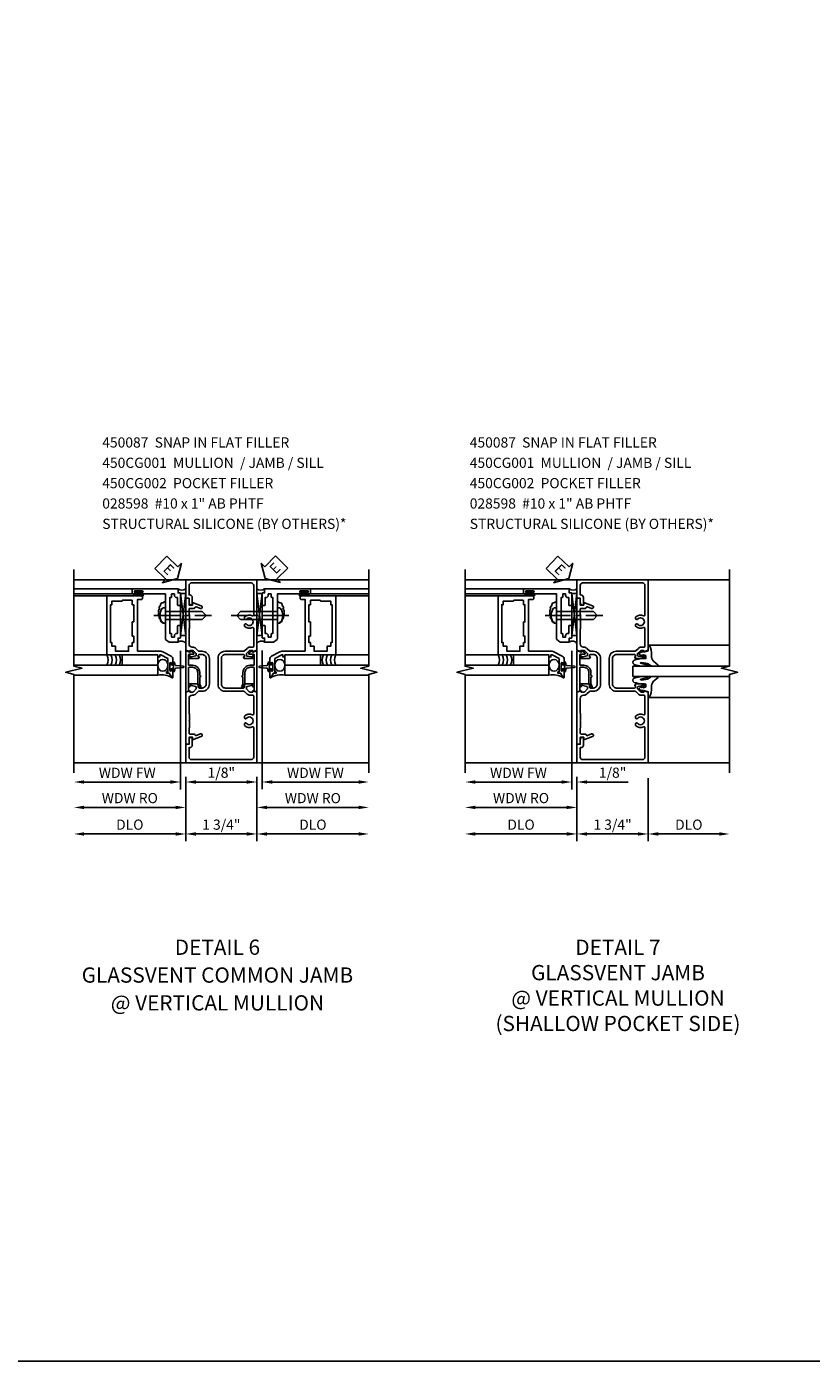
# Model space of a CAD drawing. Extents: x 0 to 97.4, y 0 to 65.6.
# Drawn here: x 52.1 to 71.4, y 0 to 32.8 of the extents above; entities that cross this region are included whole.
import ezdxf

# ---------------------------------------------------------------- set-up
doc = ezdxf.new("R2010")
doc.units = 0
doc.header["$LTSCALE"] = 0.5
doc.header["$MEASUREMENT"] = 0
doc.linetypes.add('CENTER', pattern=[2, 1.25, -0.25, 0.25, -0.25])
doc.layers.get('0').update_dxf_attribs({"color": 4, "linetype": 'CONTINUOUS'})
for name, color, linetype in [('CENTER', 1, 'CENTER'), ('DIME', 2, 'CONTINUOUS'), ('FORMAT', 7, 'CONTINUOUS'), ('TEXT', 3, 'CONTINUOUS')]:
    doc.layers.add(name, color=color, linetype=linetype)
doc.styles.get("Standard").update_dxf_attribs({"font": 'arial.ttf'})
doc.dimstyles.new('EXT_ON-OFF', dxfattribs={"dimscale": 2, "dimtxt": 0.125, "dimasz": 0.125, "dimexe": 0.09, "dimexo": 0.1875, "dimgap": 0.05, "dimtad": 3, "dimdec": 5, "dimzin": 3, "dimdsep": 46, "dimlunit": 5, "dimtxsty": 'STANDARD', "dimcen": 0, "dimse2": 1, "dimazin": 0, "dimtfac": 1, "dimtdec": 5, "dimtofl": 0, "dimtmove": 0, "dimatfit": 0, "dimfxl": 1, "dimfrac": 2, "dimtolj": 1, "dimtzin": 3, "dimarcsym": 0})
doc.dimstyles.new('EXT_ON-ON', dxfattribs={"dimscale": 2, "dimtxt": 0.125, "dimasz": 0.125, "dimexe": 0.09, "dimexo": 0.1875, "dimgap": 0.05, "dimtad": 3, "dimdec": 5, "dimzin": 3, "dimdsep": 46, "dimlunit": 5, "dimtxsty": 'STANDARD', "dimcen": 0, "dimazin": 0, "dimtfac": 1, "dimtdec": 5, "dimtofl": 0, "dimtmove": 0, "dimatfit": 0, "dimfxl": 1, "dimfrac": 2, "dimtolj": 1, "dimtzin": 3, "dimarcsym": 0})

# ---------------------------------------------------------------- blocks, each defined once
blk = doc.blocks.new('B450CG001')
blk.add_lwpolyline([(-0.735, -2.045, -0.414214), (-0.795, -1.985), (-0.795, -1.751), (-0.777, -1.751, 0.414214), (-0.715, -1.689), (-0.715, -1.501), (-0.733, -1.501, 0.414214), (-0.795, -1.563), (-0.795, -1.671), (-0.875, -1.671), (-0.875, -2.125), (0.875, -2.125), (0.875, -0.392), (0.772, -0.356), (0.772, -0.385), (0.701, -0.385, -0.198912), (0.683, -0.378), (0.616, -0.311), (0.616, -0.27, -0.354119), (0.632, -0.25), (0.734, -0.227), (0.772, -0.227), (0.772, -0.256), (0.784, -0.256, 0.414214), (0.804, -0.236), (0.804, -0.207, 0.414214), (0.784, -0.188), (0.583, -0.188, 0.414214), (0.544, -0.226), (0.566, -0.226), (0.566, -0.262, -0.414214), (0.541, -0.287), (0.1, -0.287, -0.414214), (0, -0.188), (0, 0.437, -0.414214), (0.1, 0.537), (0.541, 0.537, -0.414214), (0.566, 0.512), (0.566, 0.476), (0.544, 0.476, 0.414214), (0.583, 0.437), (0.784, 0.437, 0.414214), (0.804, 0.457), (0.804, 0.486, 0.414214), (0.784, 0.506), (0.772, 0.506), (0.772, 0.477), (0.734, 0.477), (0.632, 0.5, -0.354119), (0.616, 0.52), (0.616, 0.561), (0.683, 0.628, -0.198912), (0.701, 0.635), (0.772, 0.635), (0.772, 0.606), (0.875, 0.642), (0.875, 2.375), (-0.875, 2.375), (-0.875, 1.921), (-0.795, 1.921), (-0.795, 1.813, 0.414214), (-0.733, 1.751), (-0.715, 1.751), (-0.715, 1.939, 0.414214), (-0.777, 2.001), (-0.795, 2.001), (-0.795, 2.235, -0.414214), (-0.735, 2.295), (0.735, 2.295, -0.414214), (0.795, 2.235), (0.795, 1.507, -0.568098), (0.765, 1.489, 0.339754), (0.567, 1.457), (0.567, 1.413), (0.596, 1.396, 0.386545), (0.61, 1.399, -3.127286), (0.61, 1.289, 0.386545), (0.596, 1.292), (0.567, 1.275), (0.567, 1.231, 0.339754), (0.765, 1.199, -0.568098), (0.795, 1.181), (0.795, 0.735, -0.414214), (0.775, 0.715), (0.701, 0.715, 0.199076), (0.634, 0.688), (0.571, 0.625, -0.19902), (0.553, 0.617), (0.09, 0.617, 0.414214), (-0.08, 0.448), (-0.08, -0.198, 0.414214), (0.09, -0.368), (0.553, -0.368, -0.19902), (0.571, -0.375), (0.634, -0.438, 0.199076), (0.701, -0.465), (0.775, -0.465, -0.414214), (0.795, -0.485), (0.795, -0.931, -0.568098), (0.765, -0.949, 0.339754), (0.567, -0.981), (0.567, -1.025), (0.596, -1.042, 0.386545), (0.61, -1.039, -3.127286), (0.61, -1.149, 0.386545), (0.596, -1.146), (0.567, -1.163), (0.567, -1.207, 0.339754), (0.765, -1.239, -0.568098), (0.795, -1.257), (0.795, -1.985, -0.414214), (0.735, -2.045)], format="xyb", close=True)
blk = doc.blocks.new('*D1827')
at = {"layer": 'DIME', "color": 0, "lineweight": -2, "transparency": 16777216}
for p, q in [((55.97, 14.34), (55.97, 12.785)), ((57.72, 14.34), (57.72, 12.785)), ((56.22, 12.965), (57.47, 12.965))]:
    blk.add_line(p, q, dxfattribs=at)
at = {"layer": 'DIME', "color": 0, "transparency": 16777216}
for points in [[(56.22, 13.007), (56.22, 12.923), (55.97, 12.965)], [(57.47, 13.007), (57.47, 12.923), (57.72, 12.965)]]:
    blk.add_solid(points, dxfattribs=at)
at = {"layer": 'DIME', "color": 0, "transparency": 16777216, "insert": (56.845, 13.194), "char_height": 0.25, "attachment_point": 5}
blk.add_mtext('\\A1;1 3/4"', dxfattribs=at)
blk = doc.blocks.new('*D1828')
at = {"layer": 'DIME', "color": 0, "lineweight": -2, "transparency": 16777216}
for p, q in [((55.97, 14.34), (55.97, 12.785)), ((55.72, 12.965), (53.47, 12.965))]:
    blk.add_line(p, q, dxfattribs=at)
at = {"layer": 'DIME', "color": 0, "transparency": 16777216}
for points in [[(53.47, 13.007), (53.47, 12.923), (53.22, 12.965)], [(55.72, 13.007), (55.72, 12.923), (55.97, 12.965)]]:
    blk.add_solid(points, dxfattribs=at)
at = {"layer": 'DIME', "color": 0, "transparency": 16777216, "insert": (54.595, 13.194), "char_height": 0.25, "attachment_point": 5}
blk.add_mtext('\\A1;DLO', dxfattribs=at)
blk = doc.blocks.new('*D1829')
at = {"layer": 'DIME', "color": 0, "lineweight": -2, "transparency": 16777216}
for p, q in [((57.72, 14.34), (57.72, 12.785)), ((57.97, 12.965), (60.221, 12.965))]:
    blk.add_line(p, q, dxfattribs=at)
at = {"layer": 'DIME', "color": 0, "transparency": 16777216}
for points in [[(57.97, 13.007), (57.97, 12.923), (57.72, 12.965)], [(60.221, 13.007), (60.221, 12.923), (60.471, 12.965)]]:
    blk.add_solid(points, dxfattribs=at)
at = {"layer": 'DIME', "color": 0, "transparency": 16777216, "insert": (59.096, 13.194), "char_height": 0.25, "attachment_point": 5}
blk.add_mtext('\\A1;DLO', dxfattribs=at)
blk = doc.blocks.new('B450CG002')
blk.add_lwpolyline([(0.875, 1.92), (0.795, 1.92), (0.795, 1.75), (0.709, 1.75), (0.709, 1.812), (0.492, 1.733, 1.003724), (0.516, 1.667), (0.619, 1.705, -0.415263), (0.651, 1.688, 0.339896), (0.674, 1.67), (0.775, 1.67, -0.414214), (0.795, 1.65), (0.795, 1.526, -0.414214), (0.785, 1.516), (0.785, 1.354), (0.795, 1.344), (0.785, 1.334), (0.785, 1.172, -0.414214), (0.795, 1.162), (0.795, 0.795, -0.414214), (0.715, 0.715), (0.705, 0.715, 0.19902), (0.631, 0.685), (0.569, 0.623, -0.19902), (0.555, 0.617), (0.475, 0.617, 0.414214), (0.295, 0.437), (0.295, -0.188, 0.414214), (0.475, -0.368), (0.555, -0.368, -0.19902), (0.569, -0.373), (0.631, -0.435, 0.19902), (0.705, -0.466), (0.715, -0.466, -0.414214), (0.795, -0.546), (0.795, -0.912, -0.414214), (0.785, -0.922), (0.785, -1.084), (0.795, -1.094), (0.785, -1.104), (0.785, -1.266, -0.414214), (0.795, -1.276), (0.795, -1.4, -0.414214), (0.775, -1.42), (0.674, -1.42, 0.339896), (0.651, -1.438, -0.415263), (0.619, -1.455), (0.516, -1.418, 1.003724), (0.492, -1.483), (0.709, -1.562), (0.709, -1.5), (0.795, -1.5), (0.795, -1.67), (0.875, -1.67), (0.875, -0.393), (0.772, -0.357), (0.772, -0.386), (0.701, -0.386, -0.198912), (0.683, -0.378), (0.616, -0.312), (0.616, -0.27, -0.354119), (0.632, -0.25), (0.734, -0.228), (0.772, -0.228), (0.772, -0.257), (0.784, -0.257, 0.414214), (0.804, -0.237), (0.804, -0.208, 0.414214), (0.784, -0.188), (0.583, -0.188, 0.414214), (0.544, -0.226), (0.566, -0.226), (0.566, -0.268, -0.414214), (0.546, -0.288), (0.475, -0.288, -0.414214), (0.375, -0.188), (0.375, 0.437, -0.414214), (0.475, 0.537), (0.546, 0.537, -0.414214), (0.566, 0.517), (0.566, 0.476), (0.544, 0.476, 0.414214), (0.583, 0.437), (0.784, 0.437, 0.414214), (0.804, 0.457), (0.804, 0.486, 0.414214), (0.784, 0.506), (0.772, 0.506), (0.772, 0.477), (0.734, 0.477), (0.632, 0.5, -0.354119), (0.616, 0.519), (0.616, 0.561), (0.683, 0.628, -0.198912), (0.701, 0.635), (0.772, 0.635), (0.772, 0.606), (0.875, 0.642)], format="xyb", close=True)
blk = doc.blocks.new('B450087')
at = {"linetype": 'Continuous'}
blk.add_lwpolyline([(-0.169, 2.097, 0.414214), (-0.294, 1.972), (-0.294, 1.69, -0.137462), (-0.303, 1.659), (-0.355, 1.603, -0.549968), (-0.375, 1.619), (-0.345, 1.686, 0.104525), (-0.344, 1.69), (-0.344, 1.857, -1.134639), (-0.344, 1.897), (-0.344, 1.972, -0.414214), (-0.169, 2.147), (-0.08, 2.147, 0.414214), (-0.07, 2.157), (-0.07, 2.402, 0.414214), (-0.09, 2.422), (-0.108, 2.422), (-0.191, 2.422, -0.414214), (-0.201, 2.432), (-0.201, 2.435, -0.267949), (-0.185, 2.462), (-0.13, 2.493, -0.131652), (-0.125, 2.495), (-0.12, 2.495, -0.414214), (-0.114, 2.489), (-0.114, 2.481, 0.517064), (-0.101, 2.472), (-0.013, 2.503, -0.517064), (0, 2.493), (0, 1.506, -0.517064), (-0.013, 1.497), (-0.063, 1.514, -0.318336), (-0.07, 1.524), (-0.07, 2.087, 0.414214), (-0.08, 2.097)], format="xyb", close=True, dxfattribs=at)
blk = doc.blocks.new('*D1817')
at = {"layer": 'DIME', "color": 0, "lineweight": -2, "transparency": 16777216}
for p, q in [((0.125, 2.729), (0.125, -0.68)), ((-0.251, -0.5), (-1.256, -0.5)), ((-0.001, -0.375), (-0.001, -0.68)), ((0.375, -0.5), (0.625, -0.5))]:
    blk.add_line(p, q, dxfattribs=at)
at = {"layer": 'DIME', "color": 0, "transparency": 16777216}
for points in [[(-0.251, -0.458), (-0.251, -0.542), (-0.001, -0.5)], [(0.375, -0.458), (0.375, -0.542), (0.125, -0.5)]]:
    blk.add_solid(points, dxfattribs=at)
at = {"layer": 'DIME', "color": 0, "transparency": 16777216, "insert": (-0.878, -0.271), "char_height": 0.25, "attachment_point": 5}
blk.add_mtext('\\A1;1/8"', dxfattribs=at)
blk = doc.blocks.new('*D1818')
at = {"layer": 'DIME', "color": 0, "lineweight": -2, "transparency": 16777216}
for p, q in [((0.125, 2.729), (0.125, -0.68)), ((0.375, -0.5), (2.499, -0.5))]:
    blk.add_line(p, q, dxfattribs=at)
at = {"layer": 'DIME', "color": 0, "transparency": 16777216}
for points in [[(0.375, -0.458), (0.375, -0.542), (0.125, -0.5)], [(2.499, -0.458), (2.499, -0.542), (2.749, -0.5)]]:
    blk.add_solid(points, dxfattribs=at)
at = {"layer": 'DIME', "color": 0, "transparency": 16777216, "insert": (1.437, -0.275), "char_height": 0.25, "attachment_point": 5}
blk.add_mtext('\\A1;WDW FW', dxfattribs=at)
blk = doc.blocks.new('*D1819')
at = {"layer": 'DIME', "color": 0, "lineweight": -2, "transparency": 16777216}
for p, q in [((-0.001, -0.375), (-0.001, -1.305)), ((0.249, -1.125), (2.499, -1.125))]:
    blk.add_line(p, q, dxfattribs=at)
at = {"layer": 'DIME', "color": 0, "transparency": 16777216}
for points in [[(0.249, -1.083), (0.249, -1.167), (-0.001, -1.125)], [(2.499, -1.083), (2.499, -1.167), (2.749, -1.125)]]:
    blk.add_solid(points, dxfattribs=at)
at = {"layer": 'DIME', "color": 0, "transparency": 16777216, "insert": (1.374, -0.896), "char_height": 0.25, "attachment_point": 5}
blk.add_mtext('\\A1;WDW RO', dxfattribs=at)
blk = doc.blocks.new('ESEAL2')
at = {"layer": 'TEXT', "color": 7}
for p, q in [((0.196, 0.338), (0, 0)), ((0.196, 0.21), (0.196, 0.338)), ((0.196, -0.338), (0, 0)), ((0.575, 0.21), (0.196, 0.21)), ((0.575, 0.21), (0.575, -0.21)), ((0.575, -0.21), (0.196, -0.21)), ((0.196, -0.21), (0.196, -0.338))]:
    blk.add_line(p, q, dxfattribs=at)
at = {"layer": 'TEXT', "color": 3}
blk.add_text('E', height=0.25, dxfattribs=at).set_placement((0.247, -0.116))
blk = doc.blocks.new('B469014')
for points in [[(0.59, -0.5), (0.59, 0.08, 0.124204), (0.579, 0.123), (0.469, 0.328, 0.27582), (0.39, 0.375), (0.285, 0.375, 1), (0.285, 0.343), (0.291, 0.343, -1), (0.291, 0.299), (0.122, 0.299, -1), (0.122, 0.343), (0.128, 0.343, 1), (0.128, 0.375), (-0.048, 0.375, 0.767327), (-0.055, 0.347), (0.05, 0.284), (0.05, 0.219), (0.081, 0.219), (0.081, 0.25), (0.409, 0.25), (0.5, 0.08), (0.5, 0.05), (0.45, 0.05), (0.45, 0), (0.5, 0), (0.5, -1.25), (1.95, -1.25), (1.95, -0.405, 0.414214), (1.92, -0.375), (1.89, -0.375, 0.414214), (1.86, -0.405), (1.86, -0.5)], [(1.85, -0.65), (1.85, -0.85, -0.414214), (1.825, -0.875), (1.825, -0.875), (1.825, -1.125), (1.735, -1.125), (1.735, -1.16), (0.805, -1.16), (0.805, -1.125), (0.715, -1.125), (0.715, -1.08), (0.715, -1.035), (0.59, -1.035), (0.59, -0.715), (0.715, -0.715), (0.715, -0.625), (0.805, -0.625), (0.805, -0.59), (0.962, -0.59), (0.962, -0.625), (1.312, -0.625), (1.312, -0.59), (1.735, -0.59), (1.735, -0.625), (1.825, -0.625, -0.414214)]]:
    blk.add_lwpolyline(points, format="xyb", close=True)
blk = doc.blocks.new('B469002')
blk.add_lwpolyline([(2.362, 0.187), (2.104, 0.187), (2.094, 0.197), (2.084, 0.187), (1.516, 0.187, -0.237409), (1.504, 0.193), (1.44, 0.279, -0.160975), (1.438, 0.288), (1.438, 0.485, -0.414214), (1.453, 0.5), (1.538, 0.5), (1.538, 0.548, -0.414214), (1.553, 0.563), (1.834, 0.563, -0.414214), (1.849, 0.548), (1.849, 0.503, -0.414214), (1.834, 0.488), (1.653, 0.488), (1.653, 0.469, -0.414214), (1.593, 0.409), (1.563, 0.409), (1.563, 0.339), (1.638, 0.339, -0.414214), (1.653, 0.324), (1.653, 0.297), (2.535, 0.297), (2.535, 0.324, -0.414214), (2.55, 0.339), (2.625, 0.339), (2.625, 0.409), (2.595, 0.409, -0.414214), (2.535, 0.469), (2.535, 0.488), (2.353, 0.488, -0.414214), (2.338, 0.503), (2.338, 0.548, -0.414214), (2.353, 0.563), (2.635, 0.563, -0.414214), (2.65, 0.548), (2.65, 0.5), (2.735, 0.5, -0.414214), (2.75, 0.485), (2.75, -0.61, -0.414214), (2.735, -0.625), (2.64, -0.625, -0.414214), (2.625, -0.61), (2.625, -0.547, -1), (2.657, -0.547), (2.657, -0.553, 1), (2.701, -0.553), (2.701, -0.384, 1), (2.657, -0.384), (2.657, -0.39, -1), (2.625, -0.39), (2.625, 0.187)], format="xyb", close=True)
blk = doc.blocks.new('B028598')
for p, q in [((-0.057, 0.186), (0, 0.186)), ((0, 0.186), (0, -0.186)), ((0, 0.095), (0.905, 0.095)), ((1, 0), (0.905, 0.095)), ((-0.057, -0.186), (0, -0.186)), ((0, -0.095), (0.905, -0.095)), ((1, 0), (0.905, -0.095))]:
    blk.add_line(p, q)
for centre, radius, start, end in [((0.162, 0), 0.295, 142.702, 217.298), ((-0.057, 0.166), 0.02, 89.9999, 142.7021), ((-0.057, -0.166), 0.02, 217.2977, 270)]:
    blk.add_arc(centre, radius, start, end)
at = {"layer": 'CENTER'}
blk.add_line((-0.279, 0), (1.135, 0), dxfattribs=at)
blk = doc.blocks.new('*D1830')
at = {"layer": 'DIME', "color": 0, "lineweight": -2, "transparency": 16777216}
for p, q in [((55.845, 17.471), (55.845, 14.062)), ((55.595, 14.242), (55.345, 14.242)), ((55.97, 14.367), (55.97, 14.062)), ((56.22, 14.242), (57.225, 14.242))]:
    blk.add_line(p, q, dxfattribs=at)
at = {"layer": 'DIME', "color": 0, "transparency": 16777216}
for points in [[(55.595, 14.284), (55.595, 14.201), (55.845, 14.242)], [(56.22, 14.284), (56.22, 14.201), (55.97, 14.242)]]:
    blk.add_solid(points, dxfattribs=at)
at = {"layer": 'DIME', "color": 0, "transparency": 16777216, "insert": (56.847, 14.472), "char_height": 0.25, "attachment_point": 5}
blk.add_mtext('\\A1;1/8"', dxfattribs=at)
blk = doc.blocks.new('*D1831')
at = {"layer": 'DIME', "color": 0, "lineweight": -2, "transparency": 16777216}
for p, q in [((55.845, 17.471), (55.845, 14.062)), ((55.595, 14.242), (53.47, 14.242))]:
    blk.add_line(p, q, dxfattribs=at)
at = {"layer": 'DIME', "color": 0, "transparency": 16777216}
for points in [[(53.47, 14.284), (53.47, 14.201), (53.22, 14.242)], [(55.595, 14.284), (55.595, 14.201), (55.845, 14.242)]]:
    blk.add_solid(points, dxfattribs=at)
at = {"layer": 'DIME', "color": 0, "transparency": 16777216, "insert": (54.532, 14.468), "char_height": 0.25, "attachment_point": 5}
blk.add_mtext('\\A1;WDW FW', dxfattribs=at)
blk = doc.blocks.new('*D1832')
at = {"layer": 'DIME', "color": 0, "lineweight": -2, "transparency": 16777216}
for p, q in [((55.97, 14.367), (55.97, 13.437)), ((55.72, 13.617), (53.47, 13.617))]:
    blk.add_line(p, q, dxfattribs=at)
at = {"layer": 'DIME', "color": 0, "transparency": 16777216}
for points in [[(53.47, 13.659), (53.47, 13.576), (53.22, 13.617)], [(55.72, 13.659), (55.72, 13.576), (55.97, 13.617)]]:
    blk.add_solid(points, dxfattribs=at)
at = {"layer": 'DIME', "color": 0, "transparency": 16777216, "insert": (54.595, 13.847), "char_height": 0.25, "attachment_point": 5}
blk.add_mtext('\\A1;WDW RO', dxfattribs=at)
blk = doc.blocks.new('ESEAL1')
at = {"layer": 'TEXT', "color": 7}
for p, q in [((-0.196, 0.338), (0, 0)), ((-0.196, 0.21), (-0.196, 0.338)), ((-0.575, 0.21), (-0.575, -0.21)), ((-0.575, 0.21), (-0.196, 0.21)), ((-0.196, -0.338), (0, 0)), ((-0.575, -0.21), (-0.196, -0.21)), ((-0.196, -0.21), (-0.196, -0.338))]:
    blk.add_line(p, q, dxfattribs=at)
at = {"layer": 'TEXT', "color": 3}
blk.add_text('E', height=0.25, dxfattribs=at).set_placement((-0.413, -0.116))
blk = doc.blocks.new('*D1833')
at = {"layer": 'DIME', "color": 0, "lineweight": -2, "transparency": 16777216}
for p, q in [((-0.875, -2.625), (-0.875, -4.18)), ((0.875, -2.625), (0.875, -4.18)), ((-0.625, -4), (0.625, -4))]:
    blk.add_line(p, q, dxfattribs=at)
at = {"layer": 'DIME', "color": 0, "transparency": 16777216}
for points in [[(-0.625, -3.958), (-0.625, -4.042), (-0.875, -4)], [(0.625, -3.958), (0.625, -4.042), (0.875, -4)]]:
    blk.add_solid(points, dxfattribs=at)
at = {"layer": 'DIME', "color": 0, "transparency": 16777216, "insert": (0, -3.771), "char_height": 0.25, "attachment_point": 5}
blk.add_mtext('\\A1;1 3/4"', dxfattribs=at)
blk = doc.blocks.new('*D1834')
at = {"layer": 'DIME', "color": 0, "lineweight": -2, "transparency": 16777216}
for p, q in [((-0.875, -2.625), (-0.875, -4.18)), ((-1.125, -4), (-3.376, -4))]:
    blk.add_line(p, q, dxfattribs=at)
at = {"layer": 'DIME', "color": 0, "transparency": 16777216}
for points in [[(-3.376, -3.958), (-3.376, -4.042), (-3.626, -4)], [(-1.125, -3.958), (-1.125, -4.042), (-0.875, -4)]]:
    blk.add_solid(points, dxfattribs=at)
at = {"layer": 'DIME', "color": 0, "transparency": 16777216, "insert": (-2.25, -3.771), "char_height": 0.25, "attachment_point": 5}
blk.add_mtext('\\A1;DLO', dxfattribs=at)
blk = doc.blocks.new('*D1835')
at = {"layer": 'DIME', "color": 0, "lineweight": -2, "transparency": 16777216}
for p, q in [((0.875, -2.625), (0.875, -4.18)), ((1.125, -4), (2.625, -4))]:
    blk.add_line(p, q, dxfattribs=at)
at = {"layer": 'DIME', "color": 0, "transparency": 16777216}
for points in [[(1.125, -3.958), (1.125, -4.042), (0.875, -4)], [(2.625, -3.958), (2.625, -4.042), (2.875, -4)]]:
    blk.add_solid(points, dxfattribs=at)
at = {"layer": 'DIME', "color": 0, "transparency": 16777216, "insert": (1.875, -3.771), "char_height": 0.25, "attachment_point": 5}
blk.add_mtext('\\A1;DLO', dxfattribs=at)
blk = doc.blocks.new('B027074-M')
blk.add_lwpolyline([(0.062, 0.144), (0.035, 0.149), (0.069, 0.257), (0.13, 0.261), (0.205, 0.259), (0.195, 0.29, 0.12571), (-0.037, 0.341, -0.226084), (-0.19, 0.391), (-0.286, 0.502, 0.644976), (-0.312, 0.49), (-0.31, 0.361, 0.151869), (-0.294, 0.316), (-0.255, 0.257, -0.029345), (-0.238, 0.205), (-0.221, 0.083, -0.653812), (-0.241, 0.076), (-0.285, 0.241, 0.888636), (-0.31, 0.239), (-0.31, 0.105, 0.064205), (-0.268, -0.084, 0.689636), (-0.165, -0.084, 0.070356), (-0.124, 0.105), (-0.124, 0.201), (-0.051, 0.201), (-0.029, 0.147), (-0.068, 0.142), (-0.034, 0.106), (-0.065, 0.084), (-0.004, 0.03), (0.052, 0.096), (0.027, 0.106)], format="xyb", close=True)
blk = doc.blocks.new('S450GT250')
for p, q in [((0.251, -0.5), (0.001, -0.5)), ((0.001, -0.5), (0.001, -2.875)), ((0.251, -0.5), (0.251, -2.875)), ((-0.517, -0.875), (-0.517, -2.875)), ((0.768, -0.875), (0.768, -2.875))]:
    blk.add_line(p, q)
at = {"rotation": 180}
blk.add_blockref('B027074-M', (-0.311, -0.617), dxfattribs=at)
at = {"xscale": -1, "rotation": 180}
blk.add_blockref('B027074-M', (0.563, -0.617), dxfattribs=at)
blk = doc.blocks.new('*D1836')
at = {"layer": 'DIME', "color": 0, "lineweight": -2, "transparency": 16777216}
for p, q in [((65.463, 17.471), (65.463, 14.062)), ((65.213, 14.242), (64.963, 14.242)), ((65.589, 14.367), (65.589, 14.062)), ((65.839, 14.242), (66.844, 14.242))]:
    blk.add_line(p, q, dxfattribs=at)
at = {"layer": 'DIME', "color": 0, "transparency": 16777216}
for points in [[(65.213, 14.284), (65.213, 14.201), (65.463, 14.242)], [(65.839, 14.284), (65.839, 14.201), (65.589, 14.242)]]:
    blk.add_solid(points, dxfattribs=at)
at = {"layer": 'DIME', "color": 0, "transparency": 16777216, "insert": (66.466, 14.472), "char_height": 0.25, "attachment_point": 5}
blk.add_mtext('\\A1;1/8"', dxfattribs=at)
blk = doc.blocks.new('*D1837')
at = {"layer": 'DIME', "color": 0, "lineweight": -2, "transparency": 16777216}
for p, q in [((65.463, 17.471), (65.463, 14.062)), ((65.213, 14.242), (63.089, 14.242))]:
    blk.add_line(p, q, dxfattribs=at)
at = {"layer": 'DIME', "color": 0, "transparency": 16777216}
for points in [[(63.089, 14.284), (63.089, 14.201), (62.839, 14.242)], [(65.213, 14.284), (65.213, 14.201), (65.463, 14.242)]]:
    blk.add_solid(points, dxfattribs=at)
at = {"layer": 'DIME', "color": 0, "transparency": 16777216, "insert": (64.151, 14.468), "char_height": 0.25, "attachment_point": 5}
blk.add_mtext('\\A1;WDW FW', dxfattribs=at)
blk = doc.blocks.new('*D1838')
at = {"layer": 'DIME', "color": 0, "lineweight": -2, "transparency": 16777216}
for p, q in [((65.589, 14.367), (65.589, 13.437)), ((65.339, 13.617), (63.089, 13.617))]:
    blk.add_line(p, q, dxfattribs=at)
at = {"layer": 'DIME', "color": 0, "transparency": 16777216}
for points in [[(63.089, 13.659), (63.089, 13.576), (62.839, 13.617)], [(65.339, 13.659), (65.339, 13.576), (65.589, 13.617)]]:
    blk.add_solid(points, dxfattribs=at)
at = {"layer": 'DIME', "color": 0, "transparency": 16777216, "insert": (64.214, 13.847), "char_height": 0.25, "attachment_point": 5}
blk.add_mtext('\\A1;WDW RO', dxfattribs=at)
blk = doc.blocks.new('S469VJ01')
for p, q in [((0.1245, 4.133047), (-0.000645, 3.103759)), ((0.1245, 3.103759), (-0.0005, 4.133047)), ((-0.0005, 4.133047), (0.1245, 4.133047)), ((0.1245, 3.103759), (0.1245, 4.133047)), ((1.2505, 4.075), (1.0625, 4.075)), ((1.0635, 4.125), (1.127, 4.125)), ((1.2505, 4.118), (1.0635, 4.118)), ((1.2505, 4.082), (1.0635, 4.082)), ((1.0635, 4.075), (1.244535, 4.075)), ((1.127, 4.166405), (1.127, 4.125)), ((1.187, 4.125), (1.187, 4.166405)), ((1.2505, 4.125), (1.187, 4.125)), ((1.2975, 4.25), (2.749355, 4.25)), ((1.2975, 4.125), (2.749355, 4.125)), ((1.9375, 4.073945), (2.749355, 4.073945)), ((0.1245, 3.103759), (-0.000645, 3.103759)), ((1.9375, 2.625), (2.749355, 2.625)), ((0.6875, 2.375), (2.749355, 2.375)), ((0.6875, 2.375), (0.6875, 2.125)), ((0.6875, 2.125), (2.749355, 2.125))]:
    blk.add_line(p, q)
for points in [[(1.25075, 4.166405), (1.187, 4.166405), (1.172, 4.166405), (1.157, 4.151405), (1.142, 4.166405), (1.127, 4.166405), (1.06325, 4.166405), (1.06325, 4.194405), (1.25075, 4.194405)], [(0.6875, 2.375), (1.5625, 2.375), (1.5625, 2.625), (0.6875, 2.625)], [(0.308461, 2.346252), (0.293461, 2.331252), (0.308461, 2.316252), (0.308461, 2.278412), (0.358461, 2.278412), (0.358461, 2.237502), (0.386461, 2.237502), (0.386461, 2.425002), (0.358461, 2.425002), (0.358461, 2.384093), (0.308461, 2.384093)]]:
    blk.add_lwpolyline(points, close=True)
blk.add_lwpolyline([(0.308461, 2.278412), (0.308461, 2.206252, -0.414213562), (0.268461, 2.246252), (0.268461, 2.275836, 0.397241247), (0.244917, 2.300794), (0.059609, 2.316277, -0.94470647), (0.059609, 2.346228), (0.244917, 2.361711, 0.397241247), (0.268461, 2.386669), (0.268461, 2.416252, -0.414213562), (0.308461, 2.456252), (0.308461, 2.384093)], format="xyb")
for centre, radius, start, end in [((0.0885, 4.398508), 0.178687, 236.355309, 303.644691), ((1.0635, 4.1), 0.025, 90, 270), ((1.0635, 4.1), 0.018, 90, 270), ((1.2505, 4.1), 0.025, 270, 90), ((1.2505, 4.1), 0.018, 270, 90), ((0.515971, 3.878863), 0.049603, 28.5177854, 108.1741158), ((0.572184, 3.858862), 0.045472, 328.8395327, 106.1243481), ((0.604677, 3.78499), 0.05075, 312.8771968, 82.7338368), ((0.619311, 3.700411), 0.051397, 318.7463457, 67.2227767), ((0.619311, 3.632629), 0.051397, 292.7772234, 41.2536543), ((0.515971, 3.454176), 0.049603, 251.8258842, 331.4822146), ((0.572184, 3.474178), 0.045472, 253.8756519, 31.1604673), ((0.604677, 3.548049), 0.05075, 277.2661632, 47.1228033), ((0.114277, 2.826419), 0.139225, 56.1175723, 145.6327034), ((1.854006, 2.5), 0.25, 150, 210), ((1.954006, 2.5), 0.25, 150, 210), ((2.054006, 2.5), 0.25, 150, 210), ((2.152961, 2.49972), 0.248955, 149.9355198, 210.0644802), ((0.590581, 1.635779), 0.498729, 78.7943061, 121.1399916)]:
    blk.add_arc(centre, radius, start, end)
blk.add_ellipse((0.5625, 2.36975), major_axis=(0, -0.14593), ratio=0.856574799)
for name, p, rotation in [('B469002', (0.687536, 1.500316), 90), ('B469014', (0.687428, 2.124437), 90), ('B028598', (0.5005, 3.593928), 180)]:
    blk.add_blockref(name, p, dxfattribs=dict(rotation=rotation))
at = {"layer": 'TEXT', "rotation": 44.99999999999999}
blk.add_blockref('ESEAL2', (0.199915, 4.50137), dxfattribs=at)
at = {"layer": 'DIME'}
dim = blk.add_linear_dim(base=(-0.0006447, -0.5), p1=(0.1245, 3.1037592), p2=(-0.0006447, 0), dimstyle='EXT_ON-ON', override={"dimpost": '"'}, dxfattribs=at)
dim.commit()
dim.dimension.update_dxf_attribs({"geometry": '*D1817', "text_midpoint": (-0.8781857, -0.5), "dimtype": 160})
for base, p1, text, picture, middle in [((2.749355, -0.5), (0.1245, 3.103759), 'WDW FW', '*D1818', (1.436928, -0.274915)), ((2.749355, -1.125), (-0.000645, 0), 'WDW RO', '*D1819', (1.374355, -0.895651))]:
    dim = blk.add_linear_dim(base=base, p1=p1, p2=(2.749355, 2.125), text=text, dimstyle='EXT_ON-OFF', override={"dimpost": '"'}, dxfattribs=at)
    dim.commit()
    dim.dimension.update_dxf_attribs({"geometry": picture, "text_midpoint": middle})
blk = doc.blocks.new('S450CV03')
for p, q in [((-0.841535, 2.24995), (-3.625705, 2.24995)), ((0.875, 2.24995), (2.87501, 2.24995)), ((-0.841535, -2.25005), (-3.625705, -2.25005)), ((0.875, -2.25005), (2.87501, -2.25005))]:
    blk.add_line(p, q)
blk.add_lwpolyline([(2.87501, -2.50005), (2.87501, -0.07606), (3.07499, -0.02604), (2.67501, 0.07394), (2.87501, 0.12394), (2.87501, 2.49995)])
at = {"xscale": -1}
for name, p, rotation in [('B450CG001', (0, 0.12495), 180), ('S450GT250', (0, 0.125526), 90)]:
    blk.add_blockref(name, p, dxfattribs=dict(at, rotation=rotation))
for name, p in [('B450CG002', (0, -0.124)), ('B450087', (-0.8745, -1.99995))]:
    blk.add_blockref(name, p, dxfattribs=at)
at = {"layer": 'DIME'}
for base, p1, p2, picture, middle in [((-3.625705, -4.00005), (-0.875, -2.25005), (-3.625705, -2.25005), '*D1834', (-2.250352, -3.770701)), ((2.87501, -4.00005), (0.875, -2.25005), (2.87501, -2.50005), '*D1835', (1.875005, -3.770701))]:
    dim = blk.add_linear_dim(base=base, p1=p1, p2=p2, text='DLO', dimstyle='EXT_ON-OFF', override={"dimpost": '"'}, dxfattribs=at)
    dim.commit()
    dim.dimension.update_dxf_attribs({"geometry": picture, "text_midpoint": middle})
dim = blk.add_linear_dim(base=(0.875, -4.00005), p1=(-0.875, -2.25005), p2=(0.875, -2.25005), dimstyle='EXT_ON-ON', override={"dimpost": '"'}, dxfattribs=at)
dim.commit()
dim.dimension.update_dxf_attribs({"geometry": '*D1833', "text_midpoint": (0, -3.770701)})

msp = doc.modelspace()

# ---------------------------------------------------------------- linework, layer by layer
for p, q in [((56.003899, 19.215115), (53.219732, 19.215115)), ((57.720433, 19.215115), (60.471134, 19.215115)), ((54.671587, 18.992433), (53.219732, 18.992433)), ((54.671587, 18.867433), (53.219732, 18.867433)), ((54.031587, 18.816377), (53.219732, 18.816377)), ((54.718587, 18.867433), (54.782087, 18.867433)), ((54.718587, 18.860433), (54.905587, 18.860433)), ((54.718587, 18.824433), (54.905587, 18.824433)), ((54.718587, 18.817433), (54.906587, 18.817433)), ((54.905587, 18.817433), (54.724552, 18.817433)), ((54.782087, 18.867433), (54.782087, 18.908838)), ((54.842087, 18.908838), (54.842087, 18.867433)), ((54.905587, 18.867433), (54.842087, 18.867433)), ((55.844587, 17.846192), (55.844587, 18.87548)), ((55.844587, 17.846192), (55.969587, 18.87548)), ((55.844587, 18.87548), (55.969732, 17.846192)), ((55.969587, 18.87548), (55.844587, 18.87548)), ((64.290364, 18.992433), (62.838508, 18.992433)), ((64.290364, 18.867433), (62.838508, 18.867433)), ((63.650364, 18.816377), (62.838508, 18.816377)), ((64.337364, 18.867433), (64.400864, 18.867433)), ((64.337364, 18.860433), (64.524364, 18.860433)), ((64.337364, 18.824433), (64.524364, 18.824433)), ((64.337364, 18.817433), (64.525364, 18.817433)), ((64.524364, 18.817433), (64.343329, 18.817433)), ((64.400864, 18.867433), (64.400864, 18.908838)), ((64.460864, 18.908838), (64.460864, 18.867433)), ((64.524364, 18.867433), (64.460864, 18.867433)), ((65.463364, 17.846192), (65.463364, 18.87548)), ((65.463364, 17.846192), (65.588364, 18.87548)), ((65.463364, 18.87548), (65.588508, 17.846192)), ((65.588364, 18.87548), (65.463364, 18.87548)), ((55.844587, 17.846192), (55.969732, 17.846192)), ((65.463364, 17.846192), (65.588508, 17.846192)), ((54.031587, 17.367433), (53.219732, 17.367433)), ((55.281587, 17.117433), (53.219732, 17.117433)), ((55.281587, 17.117433), (55.281587, 16.867433)), ((63.650364, 17.367433), (62.838508, 17.367433)), ((64.900364, 17.117433), (62.838508, 17.117433)), ((64.900364, 17.117433), (64.900364, 16.867433)), ((55.281587, 16.867433), (53.219732, 16.867433)), ((64.900364, 16.867433), (62.838508, 16.867433)), ((56.003899, 14.715115), (53.219732, 14.715115)), ((57.720433, 14.715115), (60.471134, 14.715115)), ((65.622675, 14.715115), (62.838508, 14.715115))]:
    msp.add_line(p, q)
for points in [[(53.219732, 14.465115), (53.219732, 16.889105), (53.019752, 16.939125), (53.419732, 17.039105), (53.219732, 17.089105), (53.219732, 19.465115)], [(60.471134, 14.465115), (60.471134, 16.889105), (60.671114, 16.939125), (60.271134, 17.039105), (60.471134, 17.089105), (60.471134, 19.465115)], [(62.838508, 14.465115), (62.838508, 16.889105), (62.638528, 16.939125), (63.038508, 17.039105), (62.838508, 17.089105), (62.838508, 19.465115)]]:
    msp.add_lwpolyline(points)
for points in [[(54.718337, 18.908838), (54.782087, 18.908838), (54.797087, 18.908838), (54.812087, 18.893838), (54.827087, 18.908838), (54.842087, 18.908838), (54.905837, 18.908838), (54.905837, 18.936838), (54.718337, 18.936838)], [(64.337114, 18.908838), (64.400864, 18.908838), (64.415864, 18.908838), (64.430864, 18.893838), (64.445864, 18.908838), (64.460864, 18.908838), (64.524614, 18.908838), (64.524614, 18.936838), (64.337114, 18.936838)], [(55.281587, 17.117433), (54.406587, 17.117433), (54.406587, 17.367433), (55.281587, 17.367433)], [(55.660626, 17.088685), (55.675626, 17.073685), (55.660626, 17.058685), (55.660626, 17.020845), (55.610626, 17.020845), (55.610626, 16.979935), (55.582626, 16.979935), (55.582626, 17.167435), (55.610626, 17.167435), (55.610626, 17.126525), (55.660626, 17.126525)], [(64.900364, 17.117433), (64.025364, 17.117433), (64.025364, 17.367433), (64.900364, 17.367433)], [(65.279403, 17.088685), (65.294403, 17.073685), (65.279403, 17.058685), (65.279403, 17.020845), (65.229403, 17.020845), (65.229403, 16.979935), (65.201403, 16.979935), (65.201403, 17.167435), (65.229403, 17.167435), (65.229403, 17.126525), (65.279403, 17.126525)]]:
    msp.add_lwpolyline(points, close=True)
for points in [[(55.660626, 17.020845), (55.660626, 16.948685, 0.414213562), (55.700626, 16.988685), (55.700626, 17.018269, -0.397241247), (55.72417, 17.043226), (55.909479, 17.05871, 0.94470647), (55.909479, 17.088661), (55.72417, 17.104144, -0.397241247), (55.700626, 17.129102), (55.700626, 17.158685, 0.414213562), (55.660626, 17.198685), (55.660626, 17.126525)], [(65.279403, 17.020845), (65.279403, 16.948685, 0.414213562), (65.319403, 16.988685), (65.319403, 17.018269, -0.397241247), (65.342946, 17.043226), (65.528255, 17.05871, 0.94470647), (65.528255, 17.088661), (65.342946, 17.104144, -0.397241247), (65.319403, 17.129102), (65.319403, 17.158685, 0.414213562), (65.279403, 17.198685), (65.279403, 17.126525)]]:
    msp.add_lwpolyline(points, format="xyb")
for centre, radius, start, end in [((54.718587, 18.842433), 0.025, 90, 270), ((54.718587, 18.842433), 0.018, 90, 270), ((54.905587, 18.842433), 0.025, 270, 90), ((54.905587, 18.842433), 0.018, 270, 90), ((55.87601, 19.125802), 0.163613, 234.7522679, 305.2477321), ((64.337364, 18.842433), 0.025, 90, 270), ((64.337364, 18.842433), 0.018, 90, 270), ((64.524364, 18.842433), 0.025, 270, 90), ((64.524364, 18.842433), 0.018, 270, 90), ((65.494787, 19.125802), 0.163613, 234.7522679, 305.2477321), ((55.349777, 18.442844), 0.051397, 112.7772233, 221.2536543), ((55.349777, 18.375061), 0.051397, 138.7463457, 247.2227766), ((55.36441, 18.527423), 0.05075, 97.2661632, 227.1228032), ((55.396903, 18.601295), 0.045472, 73.8756519, 211.1604673), ((55.453116, 18.621296), 0.049603, 71.8258842, 151.4822146), ((64.968553, 18.442844), 0.051397, 112.7772233, 221.2536543), ((64.968553, 18.375061), 0.051397, 138.7463457, 247.2227766), ((64.983186, 18.527423), 0.05075, 97.2661632, 227.1228032), ((65.015679, 18.601295), 0.045472, 73.8756519, 211.1604673), ((65.071892, 18.621296), 0.049603, 71.8258842, 151.4822146), ((55.36441, 18.290482), 0.05075, 132.8771967, 262.7338368), ((55.396903, 18.216611), 0.045472, 148.8395327, 286.1243481), ((55.453116, 18.196609), 0.049603, 208.5177854, 288.1741158), ((64.983186, 18.290482), 0.05075, 132.8771967, 262.7338368), ((65.015679, 18.216611), 0.045472, 148.8395327, 286.1243481), ((65.071892, 18.196609), 0.049603, 208.5177854, 288.1741158), ((55.854811, 17.568852), 0.139225, 34.3672966, 123.8824277), ((65.473587, 17.568852), 0.139225, 34.3672966, 123.8824277), ((53.816127, 17.242153), 0.248955, 329.9355198, 30.0644802), ((53.915081, 17.242433), 0.25, 330, 30), ((54.015081, 17.242433), 0.25, 330, 30), ((54.115081, 17.242433), 0.25, 330, 30), ((63.434903, 17.242153), 0.248955, 329.9355198, 30.0644802), ((63.533857, 17.242433), 0.25, 330, 30), ((63.633857, 17.242433), 0.25, 330, 30), ((63.733857, 17.242433), 0.25, 330, 30), ((55.378506, 16.378211), 0.498729, 58.8600084, 101.2056939), ((64.997283, 16.378211), 0.498729, 58.8600084, 101.2056939)]:
    msp.add_arc(centre, radius, start, end)
at = {"extrusion": (0, 0, -1)}
for centre in [(55.406587, 17.112183), (65.025364, 17.112183)]:
    msp.add_ellipse(centre, major_axis=(0, -0.14593), ratio=0.856574799, dxfattribs=at)
at = {"layer": 'FORMAT'}
msp.add_lwpolyline([(97.386302, 0), (0, 0), (0, 65.624161)], dxfattribs=at)

# ---------------------------------------------------------------- block references
for name, p in [('S469VJ01', (57.721779, 14.742433)), ('S450CV03', (66.46421, 16.965165)), ('B450087', (57.719933, 14.965215))]:
    msp.add_blockref(name, p)
at = {"xscale": -1}
for name, p, rotation in [('B450CG001', (56.845433, 17.090115), 180), ('B469014', (55.281659, 16.866869), 270), ('B469002', (55.281551, 16.242749), 270), ('B469014', (64.900436, 16.866869), 270), ('B469002', (64.900327, 16.242749), 270), ('B028598', (55.468587, 18.336361), 180), ('B028598', (65.087364, 18.336361), 180)]:
    msp.add_blockref(name, p, dxfattribs=dict(at, rotation=rotation))
for name, p in [('B450CG002', (56.845433, 16.841165)), ('B450087', (55.970933, 14.965215))]:
    msp.add_blockref(name, p, dxfattribs=at)
at = {"layer": 'DIME', "rotation": 315.7414776142464}
for p in [(55.769173, 19.243803), (65.387949, 19.243803)]:
    msp.add_blockref('ESEAL1', p, dxfattribs=at)

# ---------------------------------------------------------------- texts
at = {"layer": 'TEXT'}
for s, insert, char_height, width, attachment_point, line_spacing_factor in [('450087  SNAP IN FLAT FILLER \\P450CG001  MULLION  / JAMB / SILL 450CG002  POCKET FILLER\\P{\\A1;028598  #10 x 1" AB PHTF\\PSTRUCTURAL SILICONE (BY OTHERS)*}', (53.917065, 22.715338), 0.25, 6.71091546, 1, 1.2), ('450087  SNAP IN FLAT FILLER \\P450CG001  MULLION  / JAMB / SILL 450CG002  POCKET FILLER\\P{\\A1;028598  #10 x 1" AB PHTF\\PSTRUCTURAL SILICONE (BY OTHERS)*}', (62.952731, 22.715338), 0.25, 6.61923896, 1, 1.2), ('DETAIL 6 \\PGLASSVENT COMMON JAMB \\P@ VERTICAL MULLION', (56.74916, 10.368069), 0.375, 7.31332879, 2, 1.094567)]:
    msp.add_mtext(s, dxfattribs=dict(at, insert=insert, char_height=char_height, width=width, attachment_point=attachment_point, line_spacing_factor=line_spacing_factor))
at = {"layer": 'TEXT', "insert": (66.597283, 10.368069), "char_height": 0.375, "width": 6.85110198, "attachment_point": 2}
msp.add_mtext('DETAIL 7 \\PGLASSVENT JAMB \\P@ VERTICAL MULLION (SHALLOW POCKET SIDE)', dxfattribs=at)

# ---------------------------------------------------------------- dimensions: what is measured, and where the dimension line sits
at = {"layer": 'DIME'}
for base, p1, p2, text, picture, middle in [((53.219732, 14.242433), (55.844587, 17.846192), (53.219732, 16.867433), 'WDW FW', '*D1831', (54.53216, 14.467518)), ((62.838508, 14.242433), (65.463364, 17.846192), (62.838508, 16.867433), 'WDW FW', '*D1837', (64.150936, 14.467518)), ((53.219732, 13.617433), (55.969732, 14.742433), (53.219732, 16.867433), 'WDW RO', '*D1832', (54.594732, 13.846781)), ((62.838508, 13.617433), (65.588508, 14.742433), (62.838508, 16.867433), 'WDW RO', '*D1838', (64.213508, 13.846781))]:
    dim = msp.add_linear_dim(base=base, p1=p1, p2=p2, angle=180, text=text, dimstyle='EXT_ON-OFF', override={"dimpost": '"'}, dxfattribs=at)
    dim.commit()
    dim.dimension.update_dxf_attribs({"geometry": picture, "text_midpoint": middle})
for base, p1, p2, picture, middle in [((55.969732, 14.2424328), (55.8445872, 17.846192), (55.969732, 14.7424328), '*D1830', (56.8472729, 14.2424328)), ((65.588508, 14.242433), (65.463364, 17.846192), (65.588508, 14.742433), '*D1836', (66.466049, 14.242433))]:
    dim = msp.add_linear_dim(base=base, p1=p1, p2=p2, angle=180, dimstyle='EXT_ON-ON', override={"dimpost": '"'}, dxfattribs=at)
    dim.commit()
    dim.dimension.update_dxf_attribs({"geometry": picture, "text_midpoint": middle, "dimtype": 160})
for base, p1, p2, picture, middle in [((53.219732, 12.965115), (55.970433, 14.715115), (53.219732, 14.715115), '*D1828', (54.595083, 13.194463)), ((60.471134, 12.965115), (57.720433, 14.715115), (60.471134, 14.465115), '*D1829', (59.095784, 13.194463))]:
    dim = msp.add_linear_dim(base=base, p1=p1, p2=p2, text='DLO', dimstyle='EXT_ON-OFF', override={"dimpost": '"'}, dxfattribs=at)
    dim.commit()
    dim.dimension.update_dxf_attribs({"geometry": picture, "text_midpoint": middle})
dim = msp.add_linear_dim(base=(57.720433, 12.965115), p1=(55.970433, 14.715115), p2=(57.720433, 14.715115), dimstyle='EXT_ON-ON', override={"dimpost": '"'}, dxfattribs=at)
dim.commit()
dim.dimension.update_dxf_attribs({"geometry": '*D1827', "text_midpoint": (56.845433, 13.194463)})

doc.saveas('drawing.dxf')
